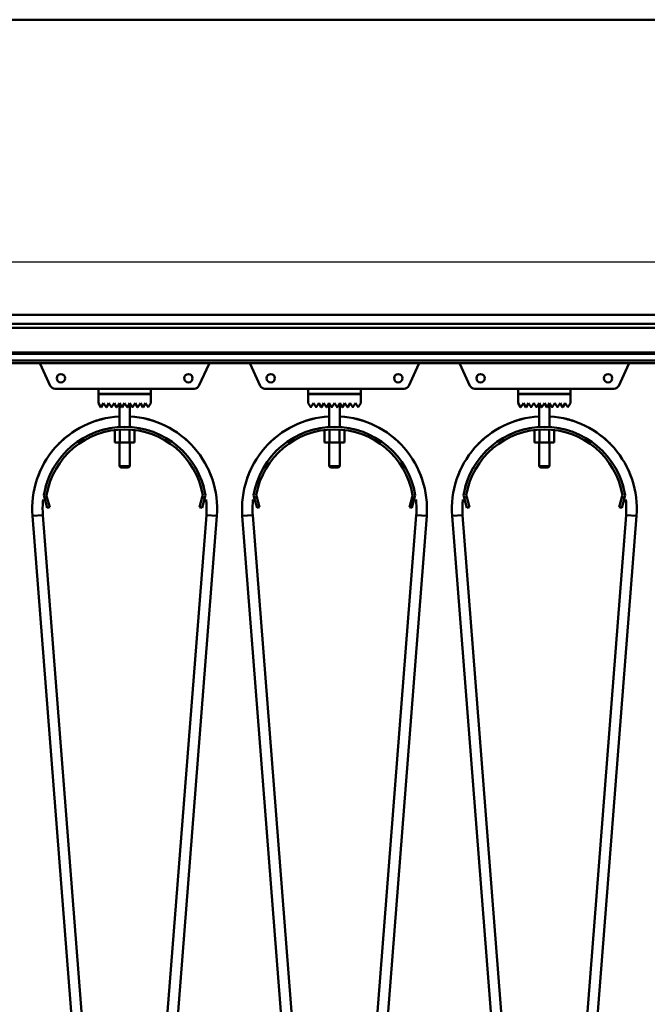
# Model space of a CAD drawing. Units: millimetres. Extents: x 0 to 23760, y 0 to 16800.
# Drawn here: x 11774 to 12252, y 13065 to 13816 of the extents above; entities that cross this region are included whole.
import ezdxf

# ---------------------------------------------------------------- set-up
doc = ezdxf.new("R2010")
doc.units = ezdxf.units.MM
doc.header["$MEASUREMENT"] = 0
doc.layers.add('(1) Shape lines', color=7, linetype='Continuous', lineweight=35)
doc.layers.add('(6) Dimensions', color=7, linetype='Continuous', lineweight=35)
doc.styles.add('Arial', font='ARIAL.TTF')
doc.dimstyles.new('Vertex Style', dxfattribs={"dimscale": 40, "dimtxt": 0.18, "dimasz": 3.6, "dimexe": 1.8, "dimexo": 0.0625, "dimgap": 1.7, "dimtad": 1, "dimdec": 1, "dimdsep": 46, "dimtxsty": 'Arial', "dimblk1": 'CLOSED', "dimblk2": 'CLOSED', "dimsah": 1, "dimcen": 0.09, "dimdle": 1.8, "dimclrd": 9, "dimclre": 9, "dimadec": 1, "dimazin": 2, "dimtfac": 0.65, "dimtdec": 4, "dimtmove": 0, "dimatfit": 3, "dimfxl": 0, "dimtolj": 1, "dimtzin": 0, "dimlwd": 25, "dimlwe": 25, "dimarcsym": 0})

# ---------------------------------------------------------------- blocks, each defined once
blk = doc.blocks.new('_Closed')
at = {"color": 0, "linetype": 'ByBlock', "lineweight": -2}
for p, q in [((-1, 0.166667), (0, 0)), ((-1, 0.166667), (-1, -0.166667)), ((0, 0), (-1, -0.166667)), ((0, 0), (-1, 0))]:
    blk.add_line(p, q, dxfattribs=at)
blk = doc.blocks.new('*D57')
at = {"layer": '(6) Dimensions', "color": 9, "lineweight": 25}
for p, q in [((13709.9, 13815.9), (10339.9, 13815.9)), ((10411.9, 11881.9), (10411.9, 13671.9)), ((9452.9, 11737.9), (10483.9, 11737.9))]:
    blk.add_line(p, q, dxfattribs=at)
at = {"layer": 'Defpoints', "color": 0}
for p in [(10411.9, 13815.9), (13829.9, 13815.9), (9332.9, 11737.9)]:
    blk.add_point(p, dxfattribs=at)
at = {"layer": '(6) Dimensions', "color": 9, "lineweight": 25, "xscale": 144, "yscale": 144, "zscale": 144}
for p, rotation in [((10411.9, 13815.9), 90), ((10411.9, 11737.9), 270)]:
    blk.add_blockref('_Closed', p, dxfattribs=dict(at, rotation=rotation))
at = {"layer": '(6) Dimensions', "color": 0, "lineweight": 35, "insert": (10279.18, 12776.9), "char_height": 140, "attachment_point": 5, "rotation": 90, "style": 'Arial'}
blk.add_mtext('\\A1;2078', dxfattribs=at)
blk = doc.blocks.new('*D69')
at = {"layer": '(6) Dimensions', "color": 9, "lineweight": 25}
for p, q in [((1910.1, 13815.9), (1910.1, 14635.55)), ((1910.1, 13959.9), (1910.1, 14103.9)), ((2599.1, 13815.9), (1838.1, 13815.9)), ((1910.1, 13815.9), (1910.1, 13630.9)), ((12305.9, 13630.9), (1838.1, 13630.9)), ((1910.1, 13486.9), (1910.1, 13342.9))]:
    blk.add_line(p, q, dxfattribs=at)
at = {"layer": 'Defpoints', "color": 0}
for p in [(2719.1, 13815.9), (1909.23, 13630.9), (12425.9, 13630.9)]:
    blk.add_point(p, dxfattribs=at)
at = {"layer": '(6) Dimensions', "color": 9, "lineweight": 25, "xscale": 144, "yscale": 144, "zscale": 144}
for p, rotation in [((1910.1, 13815.9), 270), ((1910.1, 13630.9), 90)]:
    blk.add_blockref('_Closed', p, dxfattribs=dict(at, rotation=rotation))
at = {"layer": '(6) Dimensions', "color": 0, "lineweight": 35, "insert": (1777.38, 14425.9), "char_height": 140, "attachment_point": 5, "rotation": 90, "style": 'Arial'}
blk.add_mtext('\\A1;185', dxfattribs=at)
blk = doc.blocks.new('*D70')
at = {"layer": '(6) Dimensions', "color": 9, "lineweight": 25}
for p, q in [((12305.9, 13630.9), (1838.1, 13630.9)), ((1910.1, 12855.9), (1910.1, 13486.9)), ((2599.1, 12711.9), (1838.1, 12711.9))]:
    blk.add_line(p, q, dxfattribs=at)
at = {"layer": 'Defpoints', "color": 0}
for p in [(1910.1, 13630.9), (12425.9, 13630.9), (2719.1, 12711.9)]:
    blk.add_point(p, dxfattribs=at)
at = {"layer": '(6) Dimensions', "color": 9, "lineweight": 25, "xscale": 144, "yscale": 144, "zscale": 144}
for p, rotation in [((1910.1, 13630.9), 90), ((1910.1, 12711.9), 270)]:
    blk.add_blockref('_Closed', p, dxfattribs=dict(at, rotation=rotation))
at = {"layer": '(6) Dimensions', "color": 0, "lineweight": 35, "insert": (1777.38, 13171.4), "char_height": 140, "attachment_point": 5, "rotation": 90, "style": 'Arial'}
blk.add_mtext('\\A1;919', dxfattribs=at)
blk = doc.blocks.new('*D76')
at = {"layer": '(6) Dimensions', "color": 9, "lineweight": 25}
for p, q in [((2719.1, 13935.9), (2719.1, 14887.9)), ((13620.9, 13935.9), (13620.9, 14887.9)), ((2863.1, 14815.9), (13476.9, 14815.9))]:
    blk.add_line(p, q, dxfattribs=at)
at = {"layer": 'Defpoints', "color": 0}
for p in [(13620.9, 14815.9), (2719.1, 13815.9), (13620.9, 13815.9)]:
    blk.add_point(p, dxfattribs=at)
at = {"layer": '(6) Dimensions', "color": 9, "lineweight": 25, "xscale": 144, "yscale": 144, "zscale": 144, "rotation": 180}
blk.add_blockref('_Closed', (2719.1, 14815.9), dxfattribs=at)
at = {"layer": '(6) Dimensions', "color": 9, "lineweight": 25, "xscale": 144, "yscale": 144, "zscale": 144}
blk.add_blockref('_Closed', (13620.9, 14815.9), dxfattribs=at)
at = {"layer": '(6) Dimensions', "color": 0, "lineweight": 35, "insert": (7960.9, 14949.53), "char_height": 140, "attachment_point": 5, "style": 'Arial'}
blk.add_mtext('\\A1;SPAN 22500', dxfattribs=at)
blk = doc.blocks.new('MACRO_11_8d093558-02ea-4000-af9a-c82fe3a5d8e3')
at = {"layer": '(1) Shape lines', "color": 7, "linetype": 'Continuous', "lineweight": 50, "ltscale": 120}
for p, q in [((-0.1, 5404), (-8000, 5404)), ((-1415.81, 5179), (-2289.1, 5179)), ((-634.1, 5172), (-2284.1, 5172)), ((-634.1, 5169), (-2284.1, 5169)), ((-634.1, 5150.25), (-2284.1, 5150.25)), ((-634.1, 5149.22), (-2284.1, 5149.22)), ((-634.1, 5143.97), (-2284.1, 5143.97)), ((-634.1, 5142), (-2284.1, 5142)), ((-2032.79, 5124.84), (-2040.43, 5141.55)), ((-1911.77, 5141.55), (-1919.41, 5124.84)), ((-1872.79, 5124.84), (-1880.43, 5141.55)), ((-1751.77, 5141.55), (-1759.41, 5124.84)), ((-1712.79, 5124.84), (-1720.43, 5141.55)), ((-1591.77, 5141.55), (-1599.41, 5124.84)), ((-1996.1, 5122.5), (-2029.15, 5122.5)), ((-1996.1, 5118.5), (-1996.1, 5122.5)), ((-1996.1, 5122.5), (-1956.1, 5122.5)), ((-1956.1, 5122.5), (-1956.1, 5118.5)), ((-1923.05, 5122.5), (-1956.1, 5122.5)), ((-1836.1, 5122.5), (-1869.15, 5122.5)), ((-1836.1, 5122.5), (-1796.1, 5122.5)), ((-1836.1, 5118.5), (-1836.1, 5122.5)), ((-1763.05, 5122.5), (-1796.1, 5122.5)), ((-1796.1, 5122.5), (-1796.1, 5118.5)), ((-1676.1, 5122.5), (-1709.15, 5122.5)), ((-1676.1, 5122.5), (-1636.1, 5122.5)), ((-1676.1, 5118.5), (-1676.1, 5122.5)), ((-1603.05, 5122.5), (-1636.1, 5122.5)), ((-1636.1, 5122.5), (-1636.1, 5118.5)), ((-1956.1, 5118.5), (-1996.1, 5118.5)), ((-1996.1, 5118.4), (-1956.1, 5118.4)), ((-1996.1, 5111.4), (-1996.1, 5118.4)), ((-1980.1, 5118.4), (-1980.1, 5118.5)), ((-1980.1, 5118.4), (-1980.1, 5118.5)), ((-1972.1, 5118.5), (-1972.1, 5118.4)), ((-1972.1, 5118.5), (-1972.1, 5118.4)), ((-1956.1, 5118.4), (-1956.1, 5111.4)), ((-1796.1, 5118.5), (-1836.1, 5118.5)), ((-1836.1, 5118.4), (-1796.1, 5118.4)), ((-1836.1, 5111.4), (-1836.1, 5118.4)), ((-1820.1, 5118.4), (-1820.1, 5118.5)), ((-1820.1, 5118.4), (-1820.1, 5118.5)), ((-1812.1, 5118.5), (-1812.1, 5118.4)), ((-1812.1, 5118.5), (-1812.1, 5118.4)), ((-1796.1, 5118.4), (-1796.1, 5111.4)), ((-1636.1, 5118.5), (-1676.1, 5118.5)), ((-1676.1, 5118.4), (-1636.1, 5118.4)), ((-1676.1, 5111.4), (-1676.1, 5118.4)), ((-1660.1, 5118.4), (-1660.1, 5118.5)), ((-1660.1, 5118.4), (-1660.1, 5118.5)), ((-1652.1, 5118.5), (-1652.1, 5118.4)), ((-1652.1, 5118.5), (-1652.1, 5118.4)), ((-1636.1, 5118.4), (-1636.1, 5111.4)), ((-1994.18, 5108.52), (-1996.1, 5111.4)), ((-1992.1, 5111.4), (-1994.02, 5108.52)), ((-1990.18, 5108.52), (-1992.1, 5111.4)), ((-1988.1, 5111.4), (-1990.02, 5108.52)), ((-1986.18, 5108.52), (-1988.1, 5111.4)), ((-1984.1, 5111.4), (-1986.02, 5108.52)), ((-1982.18, 5108.52), (-1984.1, 5111.4)), ((-1980.1, 5111.4), (-1982.02, 5108.52)), ((-1978.18, 5108.52), (-1980.1, 5111.4)), ((-1980.1, 5093.37), (-1980.1, 5111.4)), ((-1976.1, 5111.4), (-1978.02, 5108.52)), ((-1974.18, 5108.52), (-1976.1, 5111.4)), ((-1972.1, 5111.4), (-1974.02, 5108.52)), ((-1970.18, 5108.52), (-1972.1, 5111.4)), ((-1972.1, 5111.4), (-1972.1, 5093.37)), ((-1968.1, 5111.4), (-1970.02, 5108.52)), ((-1966.18, 5108.52), (-1968.1, 5111.4)), ((-1964.1, 5111.4), (-1966.02, 5108.52)), ((-1962.18, 5108.52), (-1964.1, 5111.4)), ((-1960.1, 5111.4), (-1962.02, 5108.52)), ((-1958.1, 5108.4), (-1960.1, 5111.4)), ((-1956.1, 5111.4), (-1958.1, 5108.4)), ((-1834.18, 5108.52), (-1836.1, 5111.4)), ((-1832.1, 5111.4), (-1834.02, 5108.52)), ((-1830.18, 5108.52), (-1832.1, 5111.4)), ((-1828.1, 5111.4), (-1830.02, 5108.52)), ((-1826.18, 5108.52), (-1828.1, 5111.4)), ((-1824.1, 5111.4), (-1826.02, 5108.52)), ((-1822.18, 5108.52), (-1824.1, 5111.4)), ((-1820.1, 5111.4), (-1822.02, 5108.52)), ((-1818.18, 5108.52), (-1820.1, 5111.4)), ((-1820.1, 5093.37), (-1820.1, 5111.4)), ((-1816.1, 5111.4), (-1818.02, 5108.52)), ((-1814.18, 5108.52), (-1816.1, 5111.4)), ((-1812.1, 5111.4), (-1814.02, 5108.52)), ((-1810.18, 5108.52), (-1812.1, 5111.4)), ((-1812.1, 5111.4), (-1812.1, 5093.37)), ((-1808.1, 5111.4), (-1810.02, 5108.52)), ((-1806.18, 5108.52), (-1808.1, 5111.4)), ((-1804.1, 5111.4), (-1806.02, 5108.52)), ((-1802.18, 5108.52), (-1804.1, 5111.4)), ((-1800.1, 5111.4), (-1802.02, 5108.52)), ((-1798.1, 5108.4), (-1800.1, 5111.4)), ((-1796.1, 5111.4), (-1798.1, 5108.4)), ((-1674.18, 5108.52), (-1676.1, 5111.4)), ((-1672.1, 5111.4), (-1674.02, 5108.52)), ((-1670.18, 5108.52), (-1672.1, 5111.4)), ((-1668.1, 5111.4), (-1670.02, 5108.52)), ((-1666.18, 5108.52), (-1668.1, 5111.4)), ((-1664.1, 5111.4), (-1666.02, 5108.52)), ((-1662.18, 5108.52), (-1664.1, 5111.4)), ((-1660.1, 5111.4), (-1662.02, 5108.52)), ((-1658.18, 5108.52), (-1660.1, 5111.4)), ((-1660.1, 5093.37), (-1660.1, 5111.4)), ((-1656.1, 5111.4), (-1658.02, 5108.52)), ((-1654.18, 5108.52), (-1656.1, 5111.4)), ((-1652.1, 5111.4), (-1654.02, 5108.52)), ((-1650.18, 5108.52), (-1652.1, 5111.4)), ((-1652.1, 5111.4), (-1652.1, 5093.37)), ((-1648.1, 5111.4), (-1650.02, 5108.52)), ((-1646.18, 5108.52), (-1648.1, 5111.4)), ((-1644.1, 5111.4), (-1646.02, 5108.52)), ((-1642.18, 5108.52), (-1644.1, 5111.4)), ((-1640.1, 5111.4), (-1642.02, 5108.52)), ((-1638.1, 5108.4), (-1640.1, 5111.4)), ((-1636.1, 5111.4), (-1638.1, 5108.4)), ((-1983.61, 5090.97), (-1983.61, 5081.5)), ((-1979.85, 5091.24), (-1979.85, 5081.5)), ((-1972.35, 5091.24), (-1972.35, 5081.5)), ((-1968.59, 5090.97), (-1968.59, 5081.5)), ((-1823.61, 5090.97), (-1823.61, 5081.5)), ((-1819.85, 5091.24), (-1819.85, 5081.5)), ((-1812.35, 5091.24), (-1812.35, 5081.5)), ((-1808.59, 5090.97), (-1808.59, 5081.5)), ((-1663.61, 5090.97), (-1663.61, 5081.5)), ((-1659.85, 5091.24), (-1659.85, 5081.5)), ((-1652.35, 5091.24), (-1652.35, 5081.5)), ((-1648.59, 5090.97), (-1648.59, 5081.5)), ((-1983.61, 5081.5), (-1979.85, 5081.5)), ((-1980.1, 5063.5), (-1980.1, 5081.5)), ((-1980.1, 5063.5), (-1980.1, 5081.5)), ((-1979.85, 5081.5), (-1972.35, 5081.5)), ((-1972.35, 5081.5), (-1968.59, 5081.5)), ((-1972.1, 5081.5), (-1972.1, 5063.5)), ((-1972.1, 5081.5), (-1972.1, 5063.5)), ((-1823.61, 5081.5), (-1819.85, 5081.5)), ((-1820.1, 5063.5), (-1820.1, 5081.5)), ((-1820.1, 5063.5), (-1820.1, 5081.5)), ((-1819.85, 5081.5), (-1812.35, 5081.5)), ((-1812.35, 5081.5), (-1808.59, 5081.5)), ((-1812.1, 5081.5), (-1812.1, 5063.5)), ((-1812.1, 5081.5), (-1812.1, 5063.5)), ((-1663.61, 5081.5), (-1659.85, 5081.5)), ((-1660.1, 5063.5), (-1660.1, 5081.5)), ((-1660.1, 5063.5), (-1660.1, 5081.5)), ((-1659.85, 5081.5), (-1652.35, 5081.5)), ((-1652.35, 5081.5), (-1648.59, 5081.5)), ((-1652.1, 5081.5), (-1652.1, 5063.5)), ((-1652.1, 5081.5), (-1652.1, 5063.5)), ((-1979.1, 5062.5), (-1980.1, 5063.5)), ((-1979.1, 5062.5), (-1980.1, 5063.5)), ((-1973.12, 5062.5), (-1973.11, 5062.5)), ((-1972.1, 5063.5), (-1973.1, 5062.5)), ((-1972.1, 5063.5), (-1973.1, 5062.5)), ((-1972.11, 5063.5), (-1972.13, 5063.5)), ((-1819.1, 5062.5), (-1820.1, 5063.5)), ((-1819.1, 5062.5), (-1820.1, 5063.5)), ((-1813.12, 5062.5), (-1813.11, 5062.5)), ((-1812.1, 5063.5), (-1813.1, 5062.5)), ((-1812.1, 5063.5), (-1813.1, 5062.5)), ((-1812.11, 5063.5), (-1812.13, 5063.5)), ((-1659.1, 5062.5), (-1660.1, 5063.5)), ((-1659.1, 5062.5), (-1660.1, 5063.5)), ((-1653.12, 5062.5), (-1653.11, 5062.5)), ((-1652.1, 5063.5), (-1653.1, 5062.5)), ((-1652.1, 5063.5), (-1653.1, 5062.5)), ((-1652.11, 5063.5), (-1652.13, 5063.5)), ((-2037.22, 5039.39), (-2037.74, 5041.32)), ((-2035.29, 5039.91), (-2037.22, 5039.39)), ((-2037.22, 5039.39), (-2035.15, 5031.66)), ((-2035.7, 5041.41), (-2035.29, 5039.91)), ((-2033.22, 5032.18), (-2035.29, 5039.91)), ((-1916.91, 5039.91), (-1918.98, 5032.18)), ((-1917.05, 5031.66), (-1914.98, 5039.39)), ((-1916.91, 5039.91), (-1916.5, 5041.41)), ((-1914.98, 5039.39), (-1916.91, 5039.91)), ((-1914.46, 5041.32), (-1914.98, 5039.39)), ((-1877.22, 5039.39), (-1877.74, 5041.32)), ((-1875.29, 5039.91), (-1877.22, 5039.39)), ((-1877.22, 5039.39), (-1875.15, 5031.66)), ((-1875.7, 5041.41), (-1875.29, 5039.91)), ((-1873.22, 5032.18), (-1875.29, 5039.91)), ((-1756.91, 5039.91), (-1758.98, 5032.18)), ((-1757.05, 5031.66), (-1754.98, 5039.39)), ((-1756.91, 5039.91), (-1756.5, 5041.41)), ((-1754.98, 5039.39), (-1756.91, 5039.91)), ((-1754.46, 5041.32), (-1754.98, 5039.39)), ((-1717.22, 5039.39), (-1717.74, 5041.32)), ((-1715.29, 5039.91), (-1717.22, 5039.39)), ((-1717.22, 5039.39), (-1715.15, 5031.66)), ((-1715.7, 5041.41), (-1715.29, 5039.91)), ((-1713.22, 5032.18), (-1715.29, 5039.91)), ((-1596.91, 5039.91), (-1598.98, 5032.18)), ((-1597.05, 5031.66), (-1594.98, 5039.39)), ((-1596.91, 5039.91), (-1596.5, 5041.41)), ((-1594.98, 5039.39), (-1596.91, 5039.91)), ((-1594.46, 5041.32), (-1594.98, 5039.39)), ((-2035.15, 5031.66), (-2033.22, 5032.18)), ((-1918.98, 5032.18), (-1917.05, 5031.66)), ((-1875.15, 5031.66), (-1873.22, 5032.18)), ((-1758.98, 5032.18), (-1757.05, 5031.66)), ((-1715.15, 5031.66), (-1713.22, 5032.18)), ((-1598.98, 5032.18), (-1597.05, 5031.66)), ((-1993.79, 4350.35), (-2046.39, 5025.52)), ((-2038.41, 5026.15), (-1985.81, 4350.98)), ((-1966.39, 4350.98), (-1913.79, 5026.15)), ((-1905.81, 5025.52), (-1958.41, 4350.35)), ((-1833.79, 4350.35), (-1886.39, 5025.52)), ((-1878.41, 5026.15), (-1825.81, 4350.98)), ((-1806.39, 4350.98), (-1753.79, 5026.15)), ((-1745.81, 5025.52), (-1798.41, 4350.35)), ((-1673.79, 4350.35), (-1726.39, 5025.52)), ((-1718.41, 5026.15), (-1665.81, 4350.98)), ((-1646.39, 4350.98), (-1593.79, 5026.15)), ((-1585.81, 5025.52), (-1638.41, 4350.35))]:
    blk.add_line(p, q, dxfattribs=at)
for points in [[(-1980.1, 5063.5), (-1980.1, 5063.5), (-1980.09, 5063.5)], [(-1972.16, 5063.5), (-1980.1, 5063.5), (-1980.04, 5063.5)], [(-1979.09, 5062.5), (-1979.1, 5062.5), (-1979.1, 5062.5)], [(-1979.04, 5062.5), (-1979.1, 5062.5), (-1973.15, 5062.5)], [(-1812.16, 5063.5), (-1820.1, 5063.5), (-1820.04, 5063.5)], [(-1820.1, 5063.5), (-1820.1, 5063.5), (-1820.09, 5063.5)], [(-1819.09, 5062.5), (-1819.1, 5062.5), (-1819.1, 5062.5)], [(-1819.04, 5062.5), (-1819.1, 5062.5), (-1813.15, 5062.5)], [(-1660.1, 5063.5), (-1660.1, 5063.5), (-1660.09, 5063.5)], [(-1652.16, 5063.5), (-1660.1, 5063.5), (-1660.04, 5063.5)], [(-1659.04, 5062.5), (-1659.1, 5062.5), (-1653.15, 5062.5)], [(-1659.09, 5062.5), (-1659.1, 5062.5), (-1659.1, 5062.5)], [(-2038.41, 5026.15), (-2046.39, 5025.52), (-2046.39, 5025.52)], [(-2046.39, 5025.52), (-2046.39, 5025.52), (-2046.39, 5025.52)], [(-2046.39, 5025.52), (-2046.39, 5025.52), (-2046.39, 5025.52)], [(-2046.39, 5025.52), (-2046.39, 5025.52), (-2046.39, 5025.52)], [(-1913.79, 5026.15), (-1905.81, 5025.52), (-1905.81, 5025.52)], [(-1905.81, 5025.52), (-1905.81, 5025.52), (-1905.81, 5025.52)], [(-1905.81, 5025.52), (-1905.81, 5025.52), (-1905.81, 5025.52)], [(-1905.81, 5025.52), (-1905.81, 5025.52), (-1905.81, 5025.52)], [(-1878.41, 5026.15), (-1878.41, 5026.15), (-1886.39, 5025.52), (-1886.39, 5025.52)], [(-1886.39, 5025.52), (-1886.39, 5025.52), (-1886.39, 5025.52)], [(-1886.39, 5025.52), (-1886.39, 5025.52), (-1886.39, 5025.52)], [(-1886.39, 5025.52), (-1886.39, 5025.52), (-1886.39, 5025.52)], [(-1878.41, 5026.15), (-1878.41, 5026.15), (-1878.41, 5026.15)], [(-1878.41, 5026.15), (-1878.41, 5026.15), (-1878.41, 5026.15)], [(-1878.41, 5026.15), (-1878.41, 5026.15), (-1878.41, 5026.15)], [(-1878.41, 5026.15), (-1878.41, 5026.15), (-1878.41, 5026.15)], [(-1878.41, 5026.15), (-1878.41, 5026.15), (-1878.41, 5026.15)], [(-1878.41, 5026.15), (-1878.41, 5026.15), (-1878.41, 5026.15)], [(-1878.41, 5026.15), (-1878.41, 5026.15), (-1878.41, 5026.15)], [(-1878.41, 5026.15), (-1878.41, 5026.15), (-1878.41, 5026.15)], [(-1753.79, 5026.15), (-1753.79, 5026.15), (-1753.79, 5026.15)], [(-1753.79, 5026.15), (-1753.79, 5026.15), (-1753.79, 5026.15)], [(-1753.79, 5026.15), (-1753.79, 5026.15), (-1753.79, 5026.15)], [(-1753.79, 5026.15), (-1753.79, 5026.15), (-1753.79, 5026.15)], [(-1753.79, 5026.15), (-1753.79, 5026.15), (-1753.79, 5026.15)], [(-1753.79, 5026.15), (-1753.79, 5026.15), (-1745.81, 5025.52)], [(-1753.79, 5026.15), (-1753.79, 5026.15), (-1753.79, 5026.15)], [(-1753.79, 5026.15), (-1753.79, 5026.15), (-1753.79, 5026.15)], [(-1753.79, 5026.15), (-1753.79, 5026.15), (-1753.79, 5026.15)], [(-1718.41, 5026.15), (-1718.41, 5026.15), (-1726.39, 5025.52)], [(-1718.41, 5026.15), (-1718.41, 5026.15), (-1718.41, 5026.15)], [(-1718.41, 5026.15), (-1718.41, 5026.15), (-1718.41, 5026.15)], [(-1718.41, 5026.15), (-1718.41, 5026.15), (-1718.41, 5026.15)], [(-1718.41, 5026.15), (-1718.41, 5026.15), (-1718.41, 5026.15)], [(-1718.41, 5026.15), (-1718.41, 5026.15), (-1718.41, 5026.15)], [(-1718.41, 5026.15), (-1718.41, 5026.15), (-1718.41, 5026.15)], [(-1718.41, 5026.15), (-1718.41, 5026.15), (-1718.41, 5026.15)], [(-1718.41, 5026.15), (-1718.41, 5026.15), (-1718.41, 5026.15)], [(-1593.79, 5026.15), (-1593.79, 5026.15), (-1593.79, 5026.15)], [(-1593.79, 5026.15), (-1593.79, 5026.15), (-1593.79, 5026.15)], [(-1593.79, 5026.15), (-1593.79, 5026.15), (-1593.79, 5026.15)], [(-1593.79, 5026.15), (-1593.79, 5026.15), (-1593.79, 5026.15)], [(-1593.79, 5026.15), (-1593.79, 5026.15), (-1585.81, 5025.52)], [(-1593.79, 5026.15), (-1593.79, 5026.15), (-1593.79, 5026.15)], [(-1593.79, 5026.15), (-1593.79, 5026.15), (-1593.79, 5026.15)], [(-1593.79, 5026.15), (-1593.79, 5026.15), (-1593.79, 5026.15)], [(-1593.79, 5026.15), (-1593.79, 5026.15), (-1593.79, 5026.15)]]:
    blk.add_lwpolyline(points, dxfattribs=at)
for centre in [(-2024.7, 5130.5), (-1927.5, 5130.5), (-1864.7, 5130.5), (-1767.5, 5130.5), (-1704.7, 5130.5), (-1607.5, 5130.5)]:
    blk.add_circle(centre, 3.2, dxfattribs=at)
for centre, radius, start, end in [((-2037.7, 5142.8), 3, 195.52045, 204.56497), ((-1914.5, 5142.8), 3, 335.43503, 344.47955), ((-1877.7, 5142.8), 3, 195.52045, 204.56497), ((-1754.5, 5142.8), 3, 335.43503, 344.47955), ((-1717.7, 5142.8), 3, 195.52045, 204.56497), ((-1594.5, 5142.8), 3, 335.43503, 344.47955), ((-2029.15, 5126.5), 4, 204.56497, 270), ((-1923.05, 5126.5), 4, 270, 335.43503), ((-1869.15, 5126.5), 4, 204.56497, 270), ((-1763.05, 5126.5), 4, 270, 335.43503), ((-1709.15, 5126.5), 4, 204.56497, 270), ((-1603.05, 5126.5), 4, 270, 335.43503), ((-1994.1, 5108.58), 0.1, 213.69007, 326.30993), ((-1990.1, 5108.58), 0.1, 213.69007, 326.30993), ((-1986.1, 5108.58), 0.1, 213.69007, 326.30993), ((-1982.1, 5108.58), 0.1, 213.69007, 326.30993), ((-1978.1, 5108.58), 0.1, 213.69007, 228.0069), ((-1978.1, 5108.58), 0.1, 213.69007, 326.30993), ((-1978.1, 5108.58), 0.1, 235.69674, 242.16764), ((-1978.1, 5108.58), 0.1, 253.25805, 283.2962), ((-1978.1, 5108.58), 0.1, 291.89162, 297.47806), ((-1978.1, 5108.58), 0.1, 309.31878, 326.30993), ((-1974.1, 5108.58), 0.1, 213.69007, 228.18151), ((-1974.1, 5108.58), 0.1, 213.69007, 326.30993), ((-1974.1, 5108.58), 0.1, 235.81938, 242.52194), ((-1974.1, 5108.58), 0.1, 253.44516, 283.77818), ((-1974.1, 5108.58), 0.1, 291.90232, 297.83236), ((-1974.1, 5108.58), 0.1, 309.3628, 326.30993), ((-1970.1, 5108.58), 0.1, 213.69007, 326.30993), ((-1966.1, 5108.58), 0.1, 213.69007, 326.30993), ((-1962.1, 5108.58), 0.1, 213.69007, 326.30993), ((-1834.1, 5108.58), 0.1, 213.69007, 326.30993), ((-1830.1, 5108.58), 0.1, 213.69007, 326.30993), ((-1826.1, 5108.58), 0.1, 213.69007, 326.30993), ((-1822.1, 5108.58), 0.1, 213.69007, 326.30993), ((-1818.1, 5108.58), 0.1, 213.69007, 228.0069), ((-1818.1, 5108.58), 0.1, 213.69007, 326.30993), ((-1818.1, 5108.58), 0.1, 235.69674, 242.16764), ((-1818.1, 5108.58), 0.1, 253.25805, 283.2962), ((-1818.1, 5108.58), 0.1, 291.89162, 297.47806), ((-1818.1, 5108.58), 0.1, 309.31878, 326.30993), ((-1814.1, 5108.58), 0.1, 213.69007, 228.18151), ((-1814.1, 5108.58), 0.1, 213.69007, 326.30993), ((-1814.1, 5108.58), 0.1, 235.81938, 242.52194), ((-1814.1, 5108.58), 0.1, 253.44516, 283.77818), ((-1814.1, 5108.58), 0.1, 291.90232, 297.83236), ((-1814.1, 5108.58), 0.1, 309.3628, 326.30993), ((-1810.1, 5108.58), 0.1, 213.69007, 326.30993), ((-1806.1, 5108.58), 0.1, 213.69007, 326.30993), ((-1802.1, 5108.58), 0.1, 213.69007, 326.30993), ((-1674.1, 5108.58), 0.1, 213.69007, 326.30993), ((-1670.1, 5108.58), 0.1, 213.69007, 326.30993), ((-1666.1, 5108.58), 0.1, 213.69007, 326.30993), ((-1662.1, 5108.58), 0.1, 213.69007, 326.30993), ((-1658.1, 5108.58), 0.1, 213.69007, 228.0069), ((-1658.1, 5108.58), 0.1, 213.69007, 326.30993), ((-1658.1, 5108.58), 0.1, 235.69674, 242.16764), ((-1658.1, 5108.58), 0.1, 253.25805, 283.2962), ((-1658.1, 5108.58), 0.1, 291.89162, 297.47806), ((-1658.1, 5108.58), 0.1, 309.31878, 326.30993), ((-1654.1, 5108.58), 0.1, 213.69007, 228.18151), ((-1654.1, 5108.58), 0.1, 213.69007, 326.30993), ((-1654.1, 5108.58), 0.1, 235.81938, 242.52194), ((-1654.1, 5108.58), 0.1, 253.44516, 283.77818), ((-1654.1, 5108.58), 0.1, 291.90232, 297.83236), ((-1654.1, 5108.58), 0.1, 309.3628, 326.30993), ((-1650.1, 5108.58), 0.1, 213.69007, 326.30993), ((-1646.1, 5108.58), 0.1, 213.69007, 326.30993), ((-1642.1, 5108.58), 0.1, 213.69007, 326.30993), ((-1976.1, 5031), 70.5, 93.34431, 184.45456), ((-1976.1, 5031), 70.5, 102.32686, 108.7418), ((-1976.1, 5031), 70.5, 102.32686, 108.7418), ((-1976.1, 5031), 70.5, 102.32686, 108.7418), ((-1976.1, 5031), 70.5, 102.90809, 105.10205), ((-1976.1, 5031), 70.5, 102.90809, 105.10205), ((-1976.1, 5031), 70.5, 102.90809, 105.10205), ((-1976.1, 5031), 70.5, 102.90809, 105.10205), ((-1976.1, 5031), 70.5, 102.90809, 105.10205), ((-1976.1, 5031), 70.5, 355.54544, 86.65569), ((-1976.1, 5031), 70.5, 71.2582, 77.67314), ((-1976.1, 5031), 70.5, 71.2582, 77.67314), ((-1976.1, 5031), 70.5, 71.2582, 77.67314), ((-1976.1, 5031), 70.5, 74.89795, 77.09191), ((-1976.1, 5031), 70.5, 74.89795, 77.09191), ((-1976.1, 5031), 70.5, 74.89795, 77.09191), ((-1976.1, 5031), 70.5, 74.89795, 77.09191), ((-1976.1, 5031), 70.5, 74.89795, 77.09191), ((-1816.1, 5031), 70.5, 93.34431, 184.45456), ((-1816.1, 5031), 70.5, 102.3269, 108.7417), ((-1816.1, 5031), 70.5, 102.3269, 108.7417), ((-1816.1, 5031), 70.5, 102.3269, 108.7417), ((-1816.1, 5031), 70.5, 102.90812, 105.10205), ((-1816.1, 5031), 70.5, 102.90812, 105.10205), ((-1816.1, 5031), 70.5, 102.90812, 105.10205), ((-1816.1, 5031), 70.5, 102.90812, 105.10205), ((-1816.1, 5031), 70.5, 102.90812, 105.10205), ((-1816.1, 5031), 70.5, 355.54544, 86.65569), ((-1816.1, 5031), 70.5, 71.2583, 77.6731), ((-1816.1, 5031), 70.5, 71.2583, 77.6731), ((-1816.1, 5031), 70.5, 71.2583, 77.6731), ((-1816.1, 5031), 70.5, 74.89795, 77.09188), ((-1816.1, 5031), 70.5, 74.89795, 77.09188), ((-1816.1, 5031), 70.5, 74.89795, 77.09188), ((-1816.1, 5031), 70.5, 74.89795, 77.09188), ((-1816.1, 5031), 70.5, 74.89795, 77.09188), ((-1656.1, 5031), 70.5, 93.34431, 184.45456), ((-1656.1, 5031), 70.5, 102.3269, 108.7417), ((-1656.1, 5031), 70.5, 102.3269, 108.7417), ((-1656.1, 5031), 70.5, 102.3269, 108.7417), ((-1656.1, 5031), 70.5, 102.90812, 105.10205), ((-1656.1, 5031), 70.5, 102.90812, 105.10205), ((-1656.1, 5031), 70.5, 102.90812, 105.10205), ((-1656.1, 5031), 70.5, 102.90812, 105.10205), ((-1656.1, 5031), 70.5, 102.90812, 105.10205), ((-1656.1, 5031), 70.5, 355.54544, 86.65569), ((-1656.1, 5031), 70.5, 71.2583, 77.6731), ((-1656.1, 5031), 70.5, 71.2583, 77.6731), ((-1656.1, 5031), 70.5, 71.2583, 77.6731), ((-1656.1, 5031), 70.5, 74.89795, 77.09188), ((-1656.1, 5031), 70.5, 74.89795, 77.09188), ((-1656.1, 5031), 70.5, 74.89795, 77.09188), ((-1656.1, 5031), 70.5, 74.89795, 77.09188), ((-1656.1, 5031), 70.5, 74.89795, 77.09188), ((-1976.1, 5031), 62.5, 9.50358, 170.49642), ((-1816.1, 5031), 62.5, 9.50358, 170.49642), ((-1656.1, 5031), 62.5, 9.50358, 170.49642), ((-1976.1, 5031), 60.5, 9.9117, 170.0883), ((-1976.1, 5031), 70.5, 127.54828, 136.02471), ((-1976.1, 5031), 70.5, 127.54828, 136.02471), ((-1976.1, 5031), 70.5, 127.54828, 136.02471), ((-1976.1, 5031), 62.5, 119.5234, 120.37506), ((-1976.1, 5031), 62.5, 103.83548, 107.31554), ((-1976.1, 5031), 62.5, 103.83548, 107.31554), ((-1976.1, 5031), 62.5, 103.83548, 107.31554), ((-1976.1, 5031), 62.5, 103.83548, 107.31554), ((-1976.1, 5031), 62.5, 103.83548, 107.31554), ((-1976.1, 5031), 62.5, 103.83548, 107.31554), ((-1976.1, 5031), 62.5, 103.83548, 107.31554), ((-1976.1, 5031), 62.5, 103.83548, 107.31554), ((-1976.1, 5031), 62.5, 103.83548, 107.31554), ((-1976.1, 5031), 62.5, 72.68446, 76.16452), ((-1976.1, 5031), 62.5, 72.68446, 76.16452), ((-1976.1, 5031), 62.5, 72.68446, 76.16452), ((-1976.1, 5031), 62.5, 72.68446, 76.16452), ((-1976.1, 5031), 62.5, 72.68446, 76.16452), ((-1976.1, 5031), 62.5, 72.68446, 76.16452), ((-1976.1, 5031), 62.5, 72.68446, 76.16452), ((-1976.1, 5031), 62.5, 72.68446, 76.16452), ((-1976.1, 5031), 62.5, 72.68446, 76.16452), ((-1976.1, 5031), 62.5, 59.62494, 60.4766), ((-1976.1, 5031), 70.5, 43.97529, 52.45172), ((-1976.1, 5031), 70.5, 43.97529, 52.45172), ((-1976.1, 5031), 70.5, 43.97529, 52.45172), ((-1816.1, 5031), 60.5, 9.9117, 170.0883), ((-1816.1, 5031), 70.5, 127.54831, 136.02461), ((-1816.1, 5031), 70.5, 127.54831, 136.02461), ((-1816.1, 5031), 70.5, 127.54831, 136.02461), ((-1816.1, 5031), 62.5, 119.5234, 120.37506), ((-1816.1, 5031), 62.5, 103.83548, 107.31554), ((-1816.1, 5031), 62.5, 103.83548, 107.31554), ((-1816.1, 5031), 62.5, 103.83548, 107.31554), ((-1816.1, 5031), 62.5, 103.83548, 107.31554), ((-1816.1, 5031), 62.5, 103.83548, 107.31554), ((-1816.1, 5031), 62.5, 103.83548, 107.31554), ((-1816.1, 5031), 62.5, 103.83548, 107.31554), ((-1816.1, 5031), 62.5, 103.83548, 107.31554), ((-1816.1, 5031), 62.5, 103.83548, 107.31554), ((-1816.1, 5031), 62.5, 72.68446, 76.16452), ((-1816.1, 5031), 62.5, 72.68446, 76.16452), ((-1816.1, 5031), 62.5, 72.68446, 76.16452), ((-1816.1, 5031), 62.5, 72.68446, 76.16452), ((-1816.1, 5031), 62.5, 72.68446, 76.16452), ((-1816.1, 5031), 62.5, 72.68446, 76.16452), ((-1816.1, 5031), 62.5, 72.68446, 76.16452), ((-1816.1, 5031), 62.5, 72.68446, 76.16452), ((-1816.1, 5031), 62.5, 72.68446, 76.16452), ((-1816.1, 5031), 62.5, 59.62494, 60.4766), ((-1816.1, 5031), 70.5, 43.97539, 52.45169), ((-1816.1, 5031), 70.5, 43.97539, 52.45169), ((-1816.1, 5031), 70.5, 43.97539, 52.45169), ((-1656.1, 5031), 60.5, 9.9117, 170.0883), ((-1656.1, 5031), 70.5, 127.54831, 136.02461), ((-1656.1, 5031), 70.5, 127.54831, 136.02461), ((-1656.1, 5031), 70.5, 127.54831, 136.02461), ((-1656.1, 5031), 62.5, 119.5234, 120.37506), ((-1656.1, 5031), 62.5, 103.83548, 107.31554), ((-1656.1, 5031), 62.5, 103.83548, 107.31554), ((-1656.1, 5031), 62.5, 103.83548, 107.31554), ((-1656.1, 5031), 62.5, 103.83548, 107.31554), ((-1656.1, 5031), 62.5, 103.83548, 107.31554), ((-1656.1, 5031), 62.5, 103.83548, 107.31554), ((-1656.1, 5031), 62.5, 103.83548, 107.31554), ((-1656.1, 5031), 62.5, 103.83548, 107.31554), ((-1656.1, 5031), 62.5, 103.83548, 107.31554), ((-1656.1, 5031), 62.5, 72.68446, 76.16452), ((-1656.1, 5031), 62.5, 72.68446, 76.16452), ((-1656.1, 5031), 62.5, 72.68446, 76.16452), ((-1656.1, 5031), 62.5, 72.68446, 76.16452), ((-1656.1, 5031), 62.5, 72.68446, 76.16452), ((-1656.1, 5031), 62.5, 72.68446, 76.16452), ((-1656.1, 5031), 62.5, 72.68446, 76.16452), ((-1656.1, 5031), 62.5, 72.68446, 76.16452), ((-1656.1, 5031), 62.5, 72.68446, 76.16452), ((-1656.1, 5031), 62.5, 59.62494, 60.4766), ((-1656.1, 5031), 70.5, 43.97539, 52.45169), ((-1656.1, 5031), 70.5, 43.97539, 52.45169), ((-1656.1, 5031), 70.5, 43.97539, 52.45169), ((-1976.1, 5031), 70.5, 130.79351, 131.92348), ((-1976.1, 5031), 70.5, 130.79351, 131.92348), ((-1976.1, 5031), 70.5, 130.79351, 131.92348), ((-1976.1, 5031), 70.5, 130.79351, 131.92348), ((-1976.1, 5031), 70.5, 130.79351, 131.92348), ((-1976.1, 5031), 70.5, 48.07652, 49.20649), ((-1976.1, 5031), 70.5, 48.07652, 49.20649), ((-1976.1, 5031), 70.5, 48.07652, 49.20649), ((-1976.1, 5031), 70.5, 48.07652, 49.20649), ((-1976.1, 5031), 70.5, 48.07652, 49.20649), ((-1816.1, 5031), 70.5, 130.79335, 131.92357), ((-1816.1, 5031), 70.5, 130.79335, 131.92357), ((-1816.1, 5031), 70.5, 130.79335, 131.92357), ((-1816.1, 5031), 70.5, 130.79335, 131.92357), ((-1816.1, 5031), 70.5, 130.79335, 131.92357), ((-1816.1, 5031), 70.5, 48.07643, 49.20665), ((-1816.1, 5031), 70.5, 48.07643, 49.20665), ((-1816.1, 5031), 70.5, 48.07643, 49.20665), ((-1816.1, 5031), 70.5, 48.07643, 49.20665), ((-1816.1, 5031), 70.5, 48.07643, 49.20665), ((-1656.1, 5031), 70.5, 130.79335, 131.92357), ((-1656.1, 5031), 70.5, 130.79335, 131.92357), ((-1656.1, 5031), 70.5, 130.79335, 131.92357), ((-1656.1, 5031), 70.5, 130.79335, 131.92357), ((-1656.1, 5031), 70.5, 130.79335, 131.92357), ((-1656.1, 5031), 70.5, 48.07643, 49.20665), ((-1656.1, 5031), 70.5, 48.07643, 49.20665), ((-1656.1, 5031), 70.5, 48.07643, 49.20665), ((-1656.1, 5031), 70.5, 48.07643, 49.20665), ((-1656.1, 5031), 70.5, 48.07643, 49.20665), ((-1976.1, 5031), 62.5, 135.55675, 138.38966), ((-1976.1, 5031), 62.5, 135.55675, 138.38966), ((-1976.1, 5031), 62.5, 135.55675, 138.38966), ((-1976.1, 5031), 62.5, 135.55675, 138.38966), ((-1976.1, 5031), 62.5, 135.55675, 138.38966), ((-1976.1, 5031), 62.5, 135.55675, 138.38966), ((-1976.1, 5031), 62.5, 135.55675, 138.38966), ((-1976.1, 5031), 62.5, 135.55675, 138.38966), ((-1976.1, 5031), 62.5, 135.55675, 138.38966), ((-1976.1, 5031), 62.5, 41.61034, 44.44325), ((-1976.1, 5031), 62.5, 41.61034, 44.44325), ((-1976.1, 5031), 62.5, 41.61034, 44.44325), ((-1976.1, 5031), 62.5, 41.61034, 44.44325), ((-1976.1, 5031), 62.5, 41.61034, 44.44325), ((-1976.1, 5031), 62.5, 41.61034, 44.44325), ((-1976.1, 5031), 62.5, 41.61034, 44.44325), ((-1976.1, 5031), 62.5, 41.61034, 44.44325), ((-1976.1, 5031), 62.5, 41.61034, 44.44325), ((-1816.1, 5031), 62.5, 135.55675, 138.38966), ((-1816.1, 5031), 62.5, 135.55675, 138.38966), ((-1816.1, 5031), 62.5, 135.55675, 138.38966), ((-1816.1, 5031), 62.5, 135.55675, 138.38966), ((-1816.1, 5031), 62.5, 135.55675, 138.38966), ((-1816.1, 5031), 62.5, 135.55675, 138.38966), ((-1816.1, 5031), 62.5, 135.55675, 138.38966), ((-1816.1, 5031), 62.5, 135.55675, 138.38966), ((-1816.1, 5031), 62.5, 135.55675, 138.38966), ((-1816.1, 5031), 62.5, 41.61034, 44.44325), ((-1816.1, 5031), 62.5, 41.61034, 44.44325), ((-1816.1, 5031), 62.5, 41.61034, 44.44325), ((-1816.1, 5031), 62.5, 41.61034, 44.44325), ((-1816.1, 5031), 62.5, 41.61034, 44.44325), ((-1816.1, 5031), 62.5, 41.61034, 44.44325), ((-1816.1, 5031), 62.5, 41.61034, 44.44325), ((-1816.1, 5031), 62.5, 41.61034, 44.44325), ((-1816.1, 5031), 62.5, 41.61034, 44.44325), ((-1656.1, 5031), 62.5, 135.55675, 138.38966), ((-1656.1, 5031), 62.5, 135.55675, 138.38966), ((-1656.1, 5031), 62.5, 135.55675, 138.38966), ((-1656.1, 5031), 62.5, 135.55675, 138.38966), ((-1656.1, 5031), 62.5, 135.55675, 138.38966), ((-1656.1, 5031), 62.5, 135.55675, 138.38966), ((-1656.1, 5031), 62.5, 135.55675, 138.38966), ((-1656.1, 5031), 62.5, 135.55675, 138.38966), ((-1656.1, 5031), 62.5, 135.55675, 138.38966), ((-1656.1, 5031), 62.5, 41.61034, 44.44325), ((-1656.1, 5031), 62.5, 41.61034, 44.44325), ((-1656.1, 5031), 62.5, 41.61034, 44.44325), ((-1656.1, 5031), 62.5, 41.61034, 44.44325), ((-1656.1, 5031), 62.5, 41.61034, 44.44325), ((-1656.1, 5031), 62.5, 41.61034, 44.44325), ((-1656.1, 5031), 62.5, 41.61034, 44.44325), ((-1656.1, 5031), 62.5, 41.61034, 44.44325), ((-1656.1, 5031), 62.5, 41.61034, 44.44325), ((-1976.1, 5031), 62.5, 149.48831, 150.53719), ((-1976.1, 5031), 62.5, 29.46281, 30.51169), ((-1816.1, 5031), 62.5, 149.48831, 150.53719), ((-1816.1, 5031), 62.5, 29.46281, 30.51169), ((-1656.1, 5031), 62.5, 149.48831, 150.53719), ((-1656.1, 5031), 62.5, 29.46281, 30.51169), ((-1976.1, 5031), 70.5, 154.01355, 161.56935), ((-1976.1, 5031), 70.5, 154.01355, 161.56935), ((-1976.1, 5031), 70.5, 154.01355, 161.56935), ((-1976.1, 5031), 70.5, 157.979, 160.52837), ((-1976.1, 5031), 70.5, 157.979, 160.52837), ((-1976.1, 5031), 70.5, 157.979, 160.52837), ((-1976.1, 5031), 70.5, 157.979, 160.52837), ((-1976.1, 5031), 70.5, 157.979, 160.52837), ((-1976.1, 5031), 70.5, 18.43065, 25.98645), ((-1976.1, 5031), 70.5, 18.43065, 25.98645), ((-1976.1, 5031), 70.5, 18.43065, 25.98645), ((-1976.1, 5031), 70.5, 19.47163, 22.021), ((-1976.1, 5031), 70.5, 19.47163, 22.021), ((-1976.1, 5031), 70.5, 19.47163, 22.021), ((-1976.1, 5031), 70.5, 19.47163, 22.021), ((-1976.1, 5031), 70.5, 19.47163, 22.021), ((-1816.1, 5031), 70.5, 154.0137, 161.56934), ((-1816.1, 5031), 70.5, 154.0137, 161.56934), ((-1816.1, 5031), 70.5, 154.0137, 161.56934), ((-1816.1, 5031), 70.5, 157.97889, 160.52844), ((-1816.1, 5031), 70.5, 157.97889, 160.52844), ((-1816.1, 5031), 70.5, 157.97889, 160.52844), ((-1816.1, 5031), 70.5, 157.97889, 160.52844), ((-1816.1, 5031), 70.5, 157.97889, 160.52844), ((-1816.1, 5031), 70.5, 18.43079, 25.98614), ((-1816.1, 5031), 70.5, 18.43079, 25.98614), ((-1816.1, 5031), 70.5, 18.43079, 25.98614), ((-1816.1, 5031), 70.5, 19.4717, 22.02103), ((-1816.1, 5031), 70.5, 19.4717, 22.02103), ((-1816.1, 5031), 70.5, 19.4717, 22.02103), ((-1816.1, 5031), 70.5, 19.4717, 22.02103), ((-1816.1, 5031), 70.5, 19.4717, 22.02103), ((-1656.1, 5031), 70.5, 154.01386, 161.56921), ((-1656.1, 5031), 70.5, 154.01386, 161.56921), ((-1656.1, 5031), 70.5, 154.01386, 161.56921), ((-1656.1, 5031), 70.5, 157.97897, 160.5283), ((-1656.1, 5031), 70.5, 157.97897, 160.5283), ((-1656.1, 5031), 70.5, 157.97897, 160.5283), ((-1656.1, 5031), 70.5, 157.97897, 160.5283), ((-1656.1, 5031), 70.5, 157.97897, 160.5283), ((-1656.1, 5031), 70.5, 18.43079, 25.98614), ((-1656.1, 5031), 70.5, 18.43079, 25.98614), ((-1656.1, 5031), 70.5, 18.43079, 25.98614), ((-1656.1, 5031), 70.5, 19.4717, 22.02103), ((-1656.1, 5031), 70.5, 19.4717, 22.02103), ((-1656.1, 5031), 70.5, 19.4717, 22.02103), ((-1656.1, 5031), 70.5, 19.4717, 22.02103), ((-1656.1, 5031), 70.5, 19.4717, 22.02103), ((-1976.1, 5031), 62.5, 161.67922, 164.63562), ((-1976.1, 5031), 62.5, 161.67922, 164.63562), ((-1976.1, 5031), 62.5, 161.67922, 164.63562), ((-1976.1, 5031), 62.5, 161.67922, 164.63562), ((-1976.1, 5031), 62.5, 161.67922, 164.63562), ((-1976.1, 5031), 62.5, 161.67922, 164.63562), ((-1976.1, 5031), 62.5, 161.67922, 164.63562), ((-1976.1, 5031), 62.5, 161.67922, 164.63562), ((-1976.1, 5031), 62.5, 161.67922, 164.63562), ((-1976.1, 5031), 62.5, 15.36438, 18.32078), ((-1976.1, 5031), 62.5, 15.36438, 18.32078), ((-1976.1, 5031), 62.5, 15.36438, 18.32078), ((-1976.1, 5031), 62.5, 15.36438, 18.32078), ((-1976.1, 5031), 62.5, 15.36438, 18.32078), ((-1976.1, 5031), 62.5, 15.36438, 18.32078), ((-1976.1, 5031), 62.5, 15.36438, 18.32078), ((-1976.1, 5031), 62.5, 15.36438, 18.32078), ((-1976.1, 5031), 62.5, 15.36438, 18.32078), ((-1816.1, 5031), 62.5, 161.67922, 164.63562), ((-1816.1, 5031), 62.5, 161.67922, 164.63562), ((-1816.1, 5031), 62.5, 161.67922, 164.63562), ((-1816.1, 5031), 62.5, 161.67922, 164.63562), ((-1816.1, 5031), 62.5, 161.67922, 164.63562), ((-1816.1, 5031), 62.5, 161.67922, 164.63562), ((-1816.1, 5031), 62.5, 161.67922, 164.63562), ((-1816.1, 5031), 62.5, 161.67922, 164.63562), ((-1816.1, 5031), 62.5, 161.67922, 164.63562), ((-1816.1, 5031), 62.5, 15.36438, 18.32078), ((-1816.1, 5031), 62.5, 15.36438, 18.32078), ((-1816.1, 5031), 62.5, 15.36438, 18.32078), ((-1816.1, 5031), 62.5, 15.36438, 18.32078), ((-1816.1, 5031), 62.5, 15.36438, 18.32078), ((-1816.1, 5031), 62.5, 15.36438, 18.32078), ((-1816.1, 5031), 62.5, 15.36438, 18.32078), ((-1816.1, 5031), 62.5, 15.36438, 18.32078), ((-1816.1, 5031), 62.5, 15.36438, 18.32078), ((-1656.1, 5031), 62.5, 161.67922, 164.63562), ((-1656.1, 5031), 62.5, 161.67922, 164.63562), ((-1656.1, 5031), 62.5, 161.67922, 164.63562), ((-1656.1, 5031), 62.5, 161.67922, 164.63562), ((-1656.1, 5031), 62.5, 161.67922, 164.63562), ((-1656.1, 5031), 62.5, 161.67922, 164.63562), ((-1656.1, 5031), 62.5, 161.67922, 164.63562), ((-1656.1, 5031), 62.5, 161.67922, 164.63562), ((-1656.1, 5031), 62.5, 161.67922, 164.63562), ((-1656.1, 5031), 62.5, 15.36438, 18.32078), ((-1656.1, 5031), 62.5, 15.36438, 18.32078), ((-1656.1, 5031), 62.5, 15.36438, 18.32078), ((-1656.1, 5031), 62.5, 15.36438, 18.32078), ((-1656.1, 5031), 62.5, 15.36438, 18.32078), ((-1656.1, 5031), 62.5, 15.36438, 18.32078), ((-1656.1, 5031), 62.5, 15.36438, 18.32078), ((-1656.1, 5031), 62.5, 15.36438, 18.32078), ((-1656.1, 5031), 62.5, 15.36438, 18.32078), ((-1976.1, 5031), 62.5, 173.64381, 184.45456), ((-1976.1, 5031), 62.5, 173.64381, 176.2577), ((-1976.1, 5031), 62.5, 173.64381, 176.2577), ((-1976.1, 5031), 62.5, 173.64381, 176.2577), ((-1976.1, 5031), 62.5, 173.64381, 176.2577), ((-1976.1, 5031), 62.5, 173.64381, 176.2577), ((-1976.1, 5031), 62.5, 173.64381, 176.2577), ((-1976.1, 5031), 62.5, 173.64381, 176.2577), ((-1976.1, 5031), 62.5, 173.64381, 176.2577), ((-1976.1, 5031), 62.5, 3.7423, 6.35617), ((-1976.1, 5031), 62.5, 3.7423, 6.35617), ((-1976.1, 5031), 62.5, 3.7423, 6.35617), ((-1976.1, 5031), 62.5, 355.54544, 6.35617), ((-1976.1, 5031), 62.5, 3.7423, 6.35617), ((-1976.1, 5031), 62.5, 3.7423, 6.35617), ((-1976.1, 5031), 62.5, 3.7423, 6.35617), ((-1976.1, 5031), 62.5, 3.7423, 6.35617), ((-1976.1, 5031), 62.5, 3.7423, 6.35617), ((-1816.1, 5031), 62.5, 173.64381, 184.45456), ((-1816.1, 5031), 62.5, 173.64381, 176.25777), ((-1816.1, 5031), 62.5, 173.64381, 176.25777), ((-1816.1, 5031), 62.5, 173.64381, 176.25777), ((-1816.1, 5031), 62.5, 173.64381, 176.25777), ((-1816.1, 5031), 62.5, 173.64381, 176.25777), ((-1816.1, 5031), 62.5, 173.64381, 176.25777), ((-1816.1, 5031), 62.5, 173.64381, 176.25777), ((-1816.1, 5031), 62.5, 173.64381, 176.25777), ((-1816.1, 5031), 62.5, 3.74223, 6.35617), ((-1816.1, 5031), 62.5, 355.54544, 6.35617), ((-1816.1, 5031), 62.5, 3.74223, 6.35617), ((-1816.1, 5031), 62.5, 3.74223, 6.35617), ((-1816.1, 5031), 62.5, 3.74223, 6.35617), ((-1816.1, 5031), 62.5, 3.74223, 6.35617), ((-1816.1, 5031), 62.5, 3.74223, 6.35617), ((-1816.1, 5031), 62.5, 3.74223, 6.35617), ((-1816.1, 5031), 62.5, 3.74223, 6.35617), ((-1656.1, 5031), 62.5, 173.64381, 184.45456), ((-1656.1, 5031), 62.5, 173.64381, 176.25777), ((-1656.1, 5031), 62.5, 173.64381, 176.25777), ((-1656.1, 5031), 62.5, 173.64381, 176.25777), ((-1656.1, 5031), 62.5, 173.64381, 176.25777), ((-1656.1, 5031), 62.5, 173.64381, 176.25777), ((-1656.1, 5031), 62.5, 173.64381, 176.25777), ((-1656.1, 5031), 62.5, 173.64381, 176.25777), ((-1656.1, 5031), 62.5, 173.64381, 176.25777), ((-1656.1, 5031), 62.5, 3.74223, 6.35617), ((-1656.1, 5031), 62.5, 3.74223, 6.35617), ((-1656.1, 5031), 62.5, 355.54544, 6.35617), ((-1656.1, 5031), 62.5, 3.74223, 6.35617), ((-1656.1, 5031), 62.5, 3.74223, 6.35617), ((-1656.1, 5031), 62.5, 3.74223, 6.35617), ((-1656.1, 5031), 62.5, 3.74223, 6.35617), ((-1656.1, 5031), 62.5, 3.74223, 6.35617), ((-1656.1, 5031), 62.5, 3.74223, 6.35617)]:
    blk.add_arc(centre, radius, start, end, dxfattribs=at)

msp = doc.modelspace()

# ---------------------------------------------------------------- block references
at = {"color": 7, "linetype": 'ByBlock', "rotation": 360}
msp.add_blockref('MACRO_11_8d093558-02ea-4000-af9a-c82fe3a5d8e3', (13830, 8411.9), dxfattribs=at)

# ---------------------------------------------------------------- dimensions: what is measured, and where the dimension line sits
at = {"layer": '(6) Dimensions', "color": 7, "lineweight": 35}
dim = msp.add_linear_dim(base=(13620.9, 14815.9), p1=(2719.1, 13815.9), p2=(13620.9, 13815.9), dimstyle='Vertex Style', override={"dimtxt": 3.5, "dimexo": 3, "dimgap": 1.53125, "dimdec": 0, "dimlfac": 2.063879, "dimpost": 'SPAN <>', "dimtxsty": 'Arial', "dimcen": 0}, dxfattribs=at)
dim.commit()
dim.dimension.update_dxf_attribs({"geometry": '*D76', "text_midpoint": (7960.9, 14815.9), "dimtype": 160})
for base, p1, p2, picture, middle in [((1910.1, 13630.9), (2719.1, 13815.9), (12425.9, 13630.9), '*D69', (1910.1, 14425.9)), ((10411.9, 13815.9), (9332.9, 11737.9), (13829.9, 13815.9), '*D57', (10411.9, 12776.9)), ((1910.1, 13630.9), (2719.1, 12711.9), (12425.9, 13630.9), '*D70', (1910.1, 13171.4))]:
    dim = msp.add_linear_dim(base=base, p1=p1, p2=p2, angle=90, dimstyle='Vertex Style', override={"dimtxt": 3.5, "dimexo": 3, "dimgap": 1.53125, "dimdec": 0, "dimtxsty": 'Arial', "dimcen": 0}, dxfattribs=at)
    dim.commit()
    dim.dimension.update_dxf_attribs({"geometry": picture, "text_midpoint": middle, "dimtype": 160})

doc.saveas('drawing.dxf')
